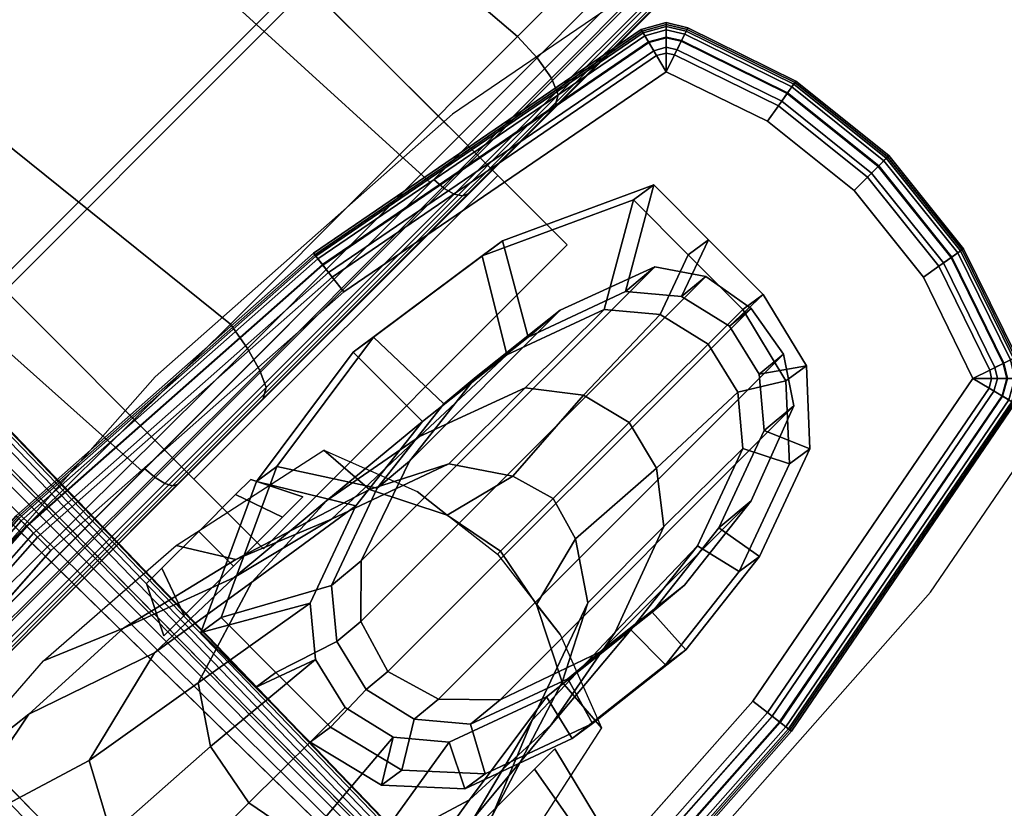
# Model space of a CAD drawing. Units: millimetres. Extents: x 3571 to 8102, y -3620 to 992.
# Drawn here: x 4490 to 4618, y -2845 to -2743 of the extents above; entities that cross this region are included whole.
import ezdxf

# ---------------------------------------------------------------- set-up
doc = ezdxf.new("R2010")
doc.units = ezdxf.units.MM
doc.header["$LTSCALE"] = 200
for name, color, linetype in [('72_HWAP_CG_D2_PARTS', 2, 'Continuous'), ('72_HWAP_CG_D3_A-FURN-3-SAGE-ARM', 7, 'Continuous'), ('72_HWAP_CG_D3_A-FURN-3-SAGE-ARM-PAD', 7, 'Continuous'), ('72_HWAP_CG_D3_A-FURN-3-SAGE-BASE', 7, 'Continuous'), ('72_HWAP_CG_D3_A-FURN-3-SAGE-CUSHION', 7, 'Continuous'), ('72_HWAP_CG_D3_A-FURN-3-SAGE-FRAME-BLACK', 7, 'Continuous'), ('72_HWAP_INSERT', 7, 'Continuous')]:
    doc.layers.add(name, color=color, linetype=linetype)

# ---------------------------------------------------------------- blocks, each defined once
blk = doc.blocks.new('72HWAP_CG_D3_SST-20-7XA41_ARM')
for points, invisible_edges in [([(0.03249, -0.20262, 0.36593), (0.03249, -0.20262, 0.36117), (0.03249, -0.23854, 0.32525), (0.03249, -0.23854, 0.33001)], 4), ([(0.08805, -0.20262, 0.36593), (0.08805, -0.23854, 0.33001), (0.08805, -0.23854, 0.32525), (0.08805, -0.20262, 0.36117)], 2), ([(0.03249, -0.25124, 0.32525), (0.03249, -0.25124, 0.33001), (0.03249, -0.23854, 0.33001), (0.03249, -0.23854, 0.32525)], 4), ([(0.08805, -0.23854, 0.32525), (0.08805, -0.23854, 0.33001), (0.08805, -0.25124, 0.33001), (0.08805, -0.25124, 0.32525)], 1), ([(0.03768, -0.24375, 0.43685), (0.01863, -0.24375, 0.43685), (0.02142, -0.24375, 0.44359), (0.03489, -0.24375, 0.44359)], 5), ([(0.03489, -0.24375, 0.43012), (0.02142, -0.24375, 0.43012), (0.01863, -0.24375, 0.43685), (0.03768, -0.24375, 0.43685)], 5), ([(0.02815, -0.24375, 0.44638), (0.03489, -0.24375, 0.44359), (0.02142, -0.24375, 0.44359)], 2), ([(0.03489, -0.24375, 0.43012), (0.02815, -0.24375, 0.42733), (0.02142, -0.24375, 0.43012)], 8)]:
    blk.add_3dface(points, dxfattribs=dict(invisible_edges=invisible_edges))
for points in [[(0.08805, -0.20262, 0.36593), (0.03249, -0.20262, 0.36593), (0.03249, -0.23854, 0.33001), (0.08805, -0.23854, 0.33001)], [(0.08805, -0.20262, 0.36117), (0.03249, -0.20262, 0.36117), (0.03249, -0.20262, 0.36593), (0.08805, -0.20262, 0.36593)], [(0.03249, -0.23854, 0.32525), (0.03249, -0.20262, 0.36117), (0.08805, -0.20262, 0.36117), (0.08805, -0.23854, 0.32525)], [(0.08805, -0.23854, 0.33001), (0.03249, -0.23854, 0.33001), (0.03249, -0.25124, 0.33001), (0.08805, -0.25124, 0.33001)], [(0.03249, -0.25124, 0.32525), (0.03249, -0.23854, 0.32525), (0.08805, -0.23854, 0.32525), (0.08805, -0.25124, 0.32525)], [(0.02232, -0.26369, 0.32312), (0.01909, -0.2632, 0.33374), (0.01909, -0.25318, 0.33374), (0.02232, -0.25367, 0.32312)], [(0.10145, -0.25367, 0.32312), (0.09822, -0.25318, 0.33374), (0.09822, -0.2632, 0.33374), (0.10145, -0.26369, 0.32312)], [(0.03538, -0.26083, 0.32156), (0.03071, -0.26643, 0.32156), (0.02232, -0.26369, 0.32312), (0.02232, -0.25367, 0.32312)], [(0.10145, -0.26369, 0.32312), (0.09379, -0.26643, 0.32156), (0.08911, -0.26083, 0.32156), (0.10145, -0.25367, 0.32312)], [(0.05384, -0.25659, 0.3033), (0.06765, -0.25498, 0.3033), (0.08145, -0.25659, 0.3033), (0.05384, -0.25659, 0.3033)], [(0.04033, -0.26129, 0.30482), (0.05384, -0.25659, 0.3033), (0.08145, -0.25659, 0.3033), (0.09406, -0.26129, 0.30482)], [(0.03475, -0.26681, 0.30786), (0.04033, -0.26129, 0.30482), (0.09406, -0.26129, 0.30482), (0.09784, -0.26681, 0.30786)], [(0.01909, -0.27322, 0.33374), (0.01909, -0.2632, 0.33374), (0.02232, -0.26369, 0.32312), (0.02232, -0.27371, 0.32312)], [(0.10145, -0.27371, 0.32312), (0.10145, -0.26369, 0.32312), (0.09822, -0.2632, 0.33374), (0.09822, -0.27322, 0.33374)], [(0.03071, -0.26643, 0.32156), (0.02903, -0.27353, 0.32156), (0.02232, -0.27371, 0.32312), (0.02232, -0.26369, 0.32312)], [(0.10145, -0.27371, 0.32312), (0.09546, -0.27353, 0.32156), (0.09379, -0.26643, 0.32156), (0.10145, -0.26369, 0.32312)], [(0.03263, -0.27386, 0.30938), (0.03475, -0.26681, 0.30786), (0.09784, -0.26681, 0.30786), (0.09906, -0.27386, 0.30938)], [(0.03475, -0.28101, 0.30786), (0.03263, -0.27386, 0.30938), (0.09906, -0.27386, 0.30938), (0.09784, -0.28101, 0.30786)], [(0.04033, -0.28669, 0.30482), (0.03475, -0.28101, 0.30786), (0.09784, -0.28101, 0.30786), (0.09406, -0.28669, 0.30482)], [(0.05384, -0.29147, 0.3033), (0.04033, -0.28669, 0.30482), (0.09406, -0.28669, 0.30482), (0.08145, -0.29147, 0.3033)], [(0.06765, -0.29308, 0.3033), (0.05384, -0.29147, 0.3033), (0.08145, -0.29147, 0.3033), (0.06765, -0.29308, 0.3033)]]:
    blk.add_3dface(points)
mesh = blk.add_polymesh((5, 5))
for k, corner in enumerate([(0.04704, -0.24775, 0.54445), (0.04762, -0.25553, 0.49126), (0.05723, -0.26045, 0.4391), (0.07115, -0.26045, 0.38718), (0.08552, -0.26052, 0.33374), (0.02481, -0.24299, 0.54445), (0.02898, -0.24969, 0.49147), (0.04142, -0.25479, 0.4394), (0.05704, -0.25525, 0.38733), (0.07246, -0.25578, 0.33374), (0.00214, -0.2414, 0.54445), (0.01244, -0.2457, 0.49192), (0.02721, -0.2512, 0.44006), (0.0427, -0.25265, 0.38766), (0.05866, -0.25417, 0.33374), (-0.02054, -0.24299, 0.54445), (-0.0041, -0.24491, 0.49238), (0.013, -0.2508, 0.44072), (0.02837, -0.25326, 0.38799), (0.04485, -0.25578, 0.33374), (-0.04277, -0.24775, 0.54445), (-0.02274, -0.24857, 0.49258), (-0.00281, -0.25465, 0.44103), (0.01426, -0.25755, 0.38814), (0.03179, -0.26052, 0.33374)]):
    mesh.set_mesh_vertex(divmod(k, 5), corner)
mesh = blk.add_polymesh((2, 5))
for k, corner in enumerate([(0.09822, -0.25318, 0.33374), (0.07929, -0.24446, 0.33374), (0.05866, -0.24147, 0.33374), (0.03803, -0.24446, 0.33374), (0.01909, -0.25318, 0.33374), (0.08552, -0.26052, 0.33374), (0.07246, -0.25578, 0.33374), (0.05866, -0.25417, 0.33374), (0.04485, -0.25578, 0.33374), (0.03179, -0.26052, 0.33374)]):
    mesh.set_mesh_vertex(divmod(k, 5), corner)
mesh = blk.add_polymesh((2, 5))
for k, corner in enumerate([(0.01909, -0.25318, 0.33374), (0.03803, -0.24446, 0.33374), (0.05866, -0.24147, 0.33374), (0.07929, -0.24446, 0.33374), (0.09822, -0.25318, 0.33374), (0.02232, -0.25367, 0.32312), (0.04125, -0.24495, 0.32312), (0.06189, -0.24196, 0.32312), (0.08252, -0.24495, 0.32312), (0.10145, -0.25367, 0.32312)]):
    mesh.set_mesh_vertex(divmod(k, 5), corner)
mesh = blk.add_polymesh((2, 5))
for k, corner in enumerate([(0.08911, -0.26083, 0.32156), (0.07605, -0.25609, 0.32156), (0.06225, -0.25448, 0.32156), (0.04844, -0.25609, 0.32156), (0.03538, -0.26083, 0.32156), (0.10145, -0.25367, 0.32312), (0.08252, -0.24495, 0.32312), (0.06189, -0.24196, 0.32312), (0.04125, -0.24495, 0.32312), (0.02232, -0.25367, 0.32312)]):
    mesh.set_mesh_vertex(divmod(k, 5), corner)
mesh = blk.add_polymesh((2, 9))
for k, corner in enumerate([(0.02142, -0.24375, 0.44359), (0.01863, -0.24375, 0.43685), (0.02142, -0.24375, 0.43012), (0.02815, -0.24375, 0.42733), (0.03489, -0.24375, 0.43012), (0.03768, -0.24375, 0.43685), (0.03489, -0.24375, 0.44359), (0.02815, -0.24375, 0.44638), (0.02142, -0.24375, 0.44359), (0.01917, -0.2501, 0.44583), (0.01545, -0.2501, 0.43685), (0.01917, -0.2501, 0.42787), (0.02815, -0.2501, 0.42415), (0.03713, -0.2501, 0.42787), (0.04085, -0.2501, 0.43685), (0.03713, -0.2501, 0.44583), (0.02815, -0.2501, 0.44955), (0.01917, -0.2501, 0.44583)]):
    mesh.set_mesh_vertex(divmod(k, 9), corner)
mesh = blk.add_polymesh((5, 5))
for k, corner in enumerate([(0.03179, -0.26052, 0.33374), (0.02712, -0.26612, 0.33374), (0.02544, -0.27322, 0.33374), (0.02712, -0.28032, 0.33374), (0.03179, -0.28592, 0.33374), (0.01426, -0.25755, 0.38814), (0.00957, -0.26448, 0.38814), (0.00791, -0.27315, 0.38814), (0.00957, -0.28181, 0.38814), (0.01426, -0.28875, 0.38814), (-0.00281, -0.25465, 0.44103), (-0.00752, -0.26343, 0.44103), (-0.00916, -0.27315, 0.44103), (-0.00752, -0.28287, 0.44103), (-0.00281, -0.29165, 0.44103), (-0.02274, -0.24857, 0.49258), (-0.02747, -0.26019, 0.49258), (-0.02909, -0.27315, 0.49258), (-0.02747, -0.2861, 0.49258), (-0.02274, -0.29773, 0.49258), (-0.04277, -0.24775, 0.54445), (-0.04751, -0.26006, 0.54445), (-0.04912, -0.27315, 0.54445), (-0.04751, -0.28624, 0.54445), (-0.04277, -0.29855, 0.54445)]):
    mesh.set_mesh_vertex(divmod(k, 5), corner)
mesh = blk.add_polymesh((5, 5))
for k, corner in enumerate([(0.04704, -0.29855, 0.54445), (0.04762, -0.29076, 0.49126), (0.05723, -0.28585, 0.4391), (0.07115, -0.28585, 0.38718), (0.08552, -0.28592, 0.33374), (0.05178, -0.28624, 0.54445), (0.05235, -0.28131, 0.49126), (0.06194, -0.27888, 0.4391), (0.07583, -0.27982, 0.38718), (0.0902, -0.28032, 0.33374), (0.05339, -0.27315, 0.54445), (0.05397, -0.27315, 0.49126), (0.06358, -0.27315, 0.4391), (0.0775, -0.27315, 0.38718), (0.09187, -0.27322, 0.33374), (0.05178, -0.26006, 0.54445), (0.05235, -0.26498, 0.49126), (0.06194, -0.26742, 0.4391), (0.07583, -0.26648, 0.38718), (0.0902, -0.26612, 0.33374), (0.04704, -0.24775, 0.54445), (0.04762, -0.25553, 0.49126), (0.05723, -0.26045, 0.4391), (0.07115, -0.26045, 0.38718), (0.08552, -0.26052, 0.33374)]):
    mesh.set_mesh_vertex(divmod(k, 5), corner)
mesh = blk.add_polymesh((2, 3))
for k, corner in enumerate([(0.01909, -0.25318, 0.33374), (0.01909, -0.2632, 0.33374), (0.01909, -0.27322, 0.33374), (0.03179, -0.26052, 0.33374), (0.02712, -0.26612, 0.33374), (0.02544, -0.27322, 0.33374)]):
    mesh.set_mesh_vertex(divmod(k, 3), corner)
mesh = blk.add_polymesh((2, 3))
for k, corner in enumerate([(0.09822, -0.27322, 0.33374), (0.09822, -0.2632, 0.33374), (0.09822, -0.25318, 0.33374), (0.09187, -0.27322, 0.33374), (0.0902, -0.26612, 0.33374), (0.08552, -0.26052, 0.33374)]):
    mesh.set_mesh_vertex(divmod(k, 3), corner)
mesh = blk.add_polymesh((2, 5))
for k, corner in enumerate([(0.09406, -0.26129, 0.30482), (0.08145, -0.25659, 0.3033), (0.06765, -0.25498, 0.3033), (0.05384, -0.25659, 0.3033), (0.04033, -0.26129, 0.30482), (0.08911, -0.26083, 0.32156), (0.07605, -0.25609, 0.32156), (0.06225, -0.25448, 0.32156), (0.04844, -0.25609, 0.32156), (0.03538, -0.26083, 0.32156)]):
    mesh.set_mesh_vertex(divmod(k, 5), corner)
mesh = blk.add_polymesh((2, 5))
for k, corner in enumerate([(0.04033, -0.26129, 0.30482), (0.03475, -0.26681, 0.30786), (0.03263, -0.27386, 0.30938), (0.03475, -0.28101, 0.30786), (0.04033, -0.28669, 0.30482), (0.03538, -0.26083, 0.32156), (0.03071, -0.26643, 0.32156), (0.02903, -0.27353, 0.32156), (0.03071, -0.28063, 0.32156), (0.03538, -0.28623, 0.32156)]):
    mesh.set_mesh_vertex(divmod(k, 5), corner)
mesh = blk.add_polymesh((2, 5))
for k, corner in enumerate([(0.09406, -0.28669, 0.30482), (0.09784, -0.28101, 0.30786), (0.09906, -0.27386, 0.30938), (0.09784, -0.26681, 0.30786), (0.09406, -0.26129, 0.30482), (0.08911, -0.28623, 0.32156), (0.09379, -0.28063, 0.32156), (0.09546, -0.27353, 0.32156), (0.09379, -0.26643, 0.32156), (0.08911, -0.26083, 0.32156)]):
    mesh.set_mesh_vertex(divmod(k, 5), corner)
mesh = blk.add_polymesh((2, 3))
for k, corner in enumerate([(0.01909, -0.27322, 0.33374), (0.02167, -0.28367, 0.33374), (0.02895, -0.2916, 0.33374), (0.02544, -0.27322, 0.33374), (0.02712, -0.28032, 0.33374), (0.03179, -0.28592, 0.33374)]):
    mesh.set_mesh_vertex(divmod(k, 3), corner)
mesh = blk.add_polymesh((2, 3))
for k, corner in enumerate([(0.02232, -0.27371, 0.32312), (0.02492, -0.28415, 0.32312), (0.03218, -0.29209, 0.32312), (0.01909, -0.27322, 0.33374), (0.02167, -0.28367, 0.33374), (0.02895, -0.2916, 0.33374)]):
    mesh.set_mesh_vertex(divmod(k, 3), corner)
mesh = blk.add_polymesh((2, 3))
for k, corner in enumerate([(0.02903, -0.27353, 0.32156), (0.03071, -0.28063, 0.32156), (0.03538, -0.28623, 0.32156), (0.02232, -0.27371, 0.32312), (0.02492, -0.28415, 0.32312), (0.03218, -0.29209, 0.32312)]):
    mesh.set_mesh_vertex(divmod(k, 3), corner)
mesh = blk.add_polymesh((2, 3))
for k, corner in enumerate([(0.08837, -0.2916, 0.33374), (0.09562, -0.28366, 0.33374), (0.09822, -0.27322, 0.33374), (0.08552, -0.28592, 0.33374), (0.0902, -0.28032, 0.33374), (0.09187, -0.27322, 0.33374)]):
    mesh.set_mesh_vertex(divmod(k, 3), corner)
mesh = blk.add_polymesh((2, 3))
for k, corner in enumerate([(0.0916, -0.29209, 0.32312), (0.09888, -0.28416, 0.32312), (0.10145, -0.27371, 0.32312), (0.08837, -0.2916, 0.33374), (0.09562, -0.28366, 0.33374), (0.09822, -0.27322, 0.33374)]):
    mesh.set_mesh_vertex(divmod(k, 3), corner)
mesh = blk.add_polymesh((2, 3))
for k, corner in enumerate([(0.08911, -0.28623, 0.32156), (0.09379, -0.28063, 0.32156), (0.09546, -0.27353, 0.32156), (0.0916, -0.29209, 0.32312), (0.09888, -0.28416, 0.32312), (0.10145, -0.27371, 0.32312)]):
    mesh.set_mesh_vertex(divmod(k, 3), corner)
mesh = blk.add_polymesh((5, 5))
for k, corner in enumerate([(-0.04277, -0.29855, 0.54445), (-0.02274, -0.29773, 0.49258), (-0.00281, -0.29165, 0.44103), (0.01426, -0.28875, 0.38814), (0.03179, -0.28592, 0.33374), (-0.02054, -0.3033, 0.54445), (-0.0041, -0.30139, 0.49238), (0.013, -0.29549, 0.44072), (0.02837, -0.29304, 0.38799), (0.04485, -0.29066, 0.33374), (0.00214, -0.3049, 0.54445), (0.01244, -0.30059, 0.49192), (0.02721, -0.2951, 0.44006), (0.0427, -0.29365, 0.38766), (0.05866, -0.29227, 0.33374), (0.02481, -0.3033, 0.54445), (0.02898, -0.2966, 0.49147), (0.04142, -0.2915, 0.4394), (0.05704, -0.29104, 0.38733), (0.07246, -0.29066, 0.33374), (0.04704, -0.29855, 0.54445), (0.04762, -0.29076, 0.49126), (0.05723, -0.28585, 0.4391), (0.07115, -0.28585, 0.38718), (0.08552, -0.28592, 0.33374)]):
    mesh.set_mesh_vertex(divmod(k, 5), corner)
mesh = blk.add_polymesh((2, 5))
for k, corner in enumerate([(0.02895, -0.2916, 0.33374), (0.04339, -0.29684, 0.33374), (0.05866, -0.29862, 0.33374), (0.07392, -0.29684, 0.33374), (0.08837, -0.2916, 0.33374), (0.03179, -0.28592, 0.33374), (0.04485, -0.29066, 0.33374), (0.05866, -0.29227, 0.33374), (0.07246, -0.29066, 0.33374), (0.08552, -0.28592, 0.33374)]):
    mesh.set_mesh_vertex(divmod(k, 5), corner)
mesh = blk.add_polymesh((2, 5))
for k, corner in enumerate([(0.03538, -0.28623, 0.32156), (0.04844, -0.29097, 0.32156), (0.06225, -0.29258, 0.32156), (0.07605, -0.29097, 0.32156), (0.08911, -0.28623, 0.32156), (0.03218, -0.29209, 0.32312), (0.04662, -0.29733, 0.32312), (0.06189, -0.29911, 0.32312), (0.07715, -0.29733, 0.32312), (0.0916, -0.29209, 0.32312)]):
    mesh.set_mesh_vertex(divmod(k, 5), corner)
mesh = blk.add_polymesh((2, 5))
for k, corner in enumerate([(0.04033, -0.28669, 0.30482), (0.05384, -0.29147, 0.3033), (0.06765, -0.29308, 0.3033), (0.08145, -0.29147, 0.3033), (0.09406, -0.28669, 0.30482), (0.03538, -0.28623, 0.32156), (0.04844, -0.29097, 0.32156), (0.06225, -0.29258, 0.32156), (0.07605, -0.29097, 0.32156), (0.08911, -0.28623, 0.32156)]):
    mesh.set_mesh_vertex(divmod(k, 5), corner)
mesh = blk.add_polymesh((2, 5))
for k, corner in enumerate([(0.03218, -0.29209, 0.32312), (0.04662, -0.29733, 0.32312), (0.06189, -0.29911, 0.32312), (0.07715, -0.29733, 0.32312), (0.0916, -0.29209, 0.32312), (0.02895, -0.2916, 0.33374), (0.04339, -0.29684, 0.33374), (0.05866, -0.29862, 0.33374), (0.07392, -0.29684, 0.33374), (0.08837, -0.2916, 0.33374)]):
    mesh.set_mesh_vertex(divmod(k, 5), corner)
mesh = blk.add_polymesh((2, 9))
for k, corner in enumerate([(0.01917, -0.2962, 0.44583), (0.01545, -0.2962, 0.43685), (0.01917, -0.2962, 0.42787), (0.02815, -0.2962, 0.42415), (0.03713, -0.2962, 0.42787), (0.04085, -0.2962, 0.43685), (0.03713, -0.2962, 0.44583), (0.02815, -0.2962, 0.44955), (0.01917, -0.2962, 0.44583), (0.02142, -0.3089, 0.44359), (0.01863, -0.3089, 0.43685), (0.02142, -0.3089, 0.43012), (0.02815, -0.3089, 0.42733), (0.03489, -0.3089, 0.43012), (0.03768, -0.3089, 0.43685), (0.03489, -0.3089, 0.44359), (0.02815, -0.3089, 0.44638), (0.02142, -0.3089, 0.44359)]):
    mesh.set_mesh_vertex(divmod(k, 9), corner)
blk = doc.blocks.new('72HWAP_CG_D3_SST-20-7XA41_ARM_PAD')
for points, invisible_edges in [([(-0.0379, -0.23196, 0.54445), (0.0129, -0.2288, 0.54445), (0.0129, -0.31623, 0.54445), (-0.0379, -0.31307, 0.54445)], 10), ([(0.0637, -0.31307, 0.54445), (0.0129, -0.31623, 0.54445), (0.0129, -0.2288, 0.54445), (0.0637, -0.23196, 0.54445)], 10), ([(0.0129, -0.23197, 0.56985), (-0.03751, -0.23511, 0.56985), (-0.03751, -0.30992, 0.56985), (0.0129, -0.31305, 0.56985)], 10), ([(0.0129, -0.31305, 0.56985), (0.06331, -0.30992, 0.56985), (0.06331, -0.23511, 0.56985), (0.0129, -0.23197, 0.56985)], 10), ([(0.11372, -0.30363, 0.54445), (0.0637, -0.31307, 0.54445), (0.0637, -0.23196, 0.54445), (0.11372, -0.2414, 0.54445)], 10), ([(0.11294, -0.30055, 0.56985), (0.11294, -0.24447, 0.56985), (0.06331, -0.23511, 0.56985), (0.06331, -0.30992, 0.56985)], 5), ([(0.11372, -0.2414, 0.54445), (0.11518, -0.24223, 0.54445), (0.11518, -0.3028, 0.54445), (0.11372, -0.30363, 0.54445)], 10), ([(0.11594, -0.30158, 0.54445), (0.11518, -0.3028, 0.54445), (0.11518, -0.24223, 0.54445), (0.11594, -0.24345, 0.54445)], 10), ([(0.11294, -0.30055, 0.56985), (0.11769, -0.28679, 0.56985), (0.11769, -0.25823, 0.56985), (0.11294, -0.24447, 0.56985)], 10), ([(0.12082, -0.28731, 0.54445), (0.11594, -0.30158, 0.54445), (0.11594, -0.24345, 0.54445), (0.12082, -0.25771, 0.54445)], 10), ([(0.11929, -0.27251, 0.56985), (0.11769, -0.25823, 0.56985), (0.11769, -0.28679, 0.56985), (0.11929, -0.27251, 0.56985)], 2), ([(0.12246, -0.27251, 0.54445), (0.12082, -0.28731, 0.54445), (0.12082, -0.25771, 0.54445), (0.12246, -0.27251, 0.54445)], 2)]:
    blk.add_3dface(points, dxfattribs=dict(invisible_edges=invisible_edges))
mesh = blk.add_polymesh((5, 10))
for k, corner in enumerate([(-0.08792, -0.2414, 0.54445), (-0.08822, -0.24022, 0.54469), (-0.08847, -0.23922, 0.54538), (-0.08864, -0.23855, 0.54641), (-0.0887, -0.23832, 0.54762), (-0.0887, -0.23832, 0.5635), (-0.08858, -0.23879, 0.56593), (-0.08824, -0.24012, 0.56799), (-0.08773, -0.24212, 0.56936), (-0.08714, -0.24447, 0.56985), (-0.0379, -0.23196, 0.54445), (-0.03805, -0.23075, 0.54469), (-0.03818, -0.22973, 0.54538), (-0.03826, -0.22905, 0.54641), (-0.03829, -0.22881, 0.54762), (-0.03829, -0.22881, 0.5635), (-0.03823, -0.22929, 0.56593), (-0.03806, -0.23065, 0.56799), (-0.03781, -0.2327, 0.56936), (-0.03751, -0.23511, 0.56985), (0.0129, -0.2288, 0.54445), (0.0129, -0.22758, 0.54469), (0.0129, -0.22655, 0.54538), (0.0129, -0.22586, 0.54641), (0.0129, -0.22562, 0.54762), (0.0129, -0.22562, 0.5635), (0.0129, -0.2261, 0.56593), (0.0129, -0.22748, 0.56799), (0.0129, -0.22954, 0.56936), (0.0129, -0.23197, 0.56985), (0.0637, -0.23196, 0.54445), (0.06385, -0.23075, 0.54469), (0.06398, -0.22973, 0.54538), (0.06407, -0.22905, 0.54641), (0.0641, -0.22881, 0.54762), (0.0641, -0.22881, 0.5635), (0.06404, -0.22929, 0.56593), (0.06387, -0.23065, 0.56799), (0.06361, -0.2327, 0.56936), (0.06331, -0.23511, 0.56985), (0.11372, -0.2414, 0.54445), (0.11402, -0.24022, 0.54469), (0.11427, -0.23922, 0.54538), (0.11444, -0.23855, 0.54641), (0.1145, -0.23832, 0.54762), (0.1145, -0.23832, 0.5635), (0.11438, -0.23879, 0.56593), (0.11404, -0.24012, 0.56799), (0.11354, -0.24212, 0.56936), (0.11294, -0.24447, 0.56985)]):
    mesh.set_mesh_vertex(divmod(k, 10), corner)
mesh = blk.add_polymesh((5, 10))
for k, corner in enumerate([(0.11294, -0.24447, 0.56985), (0.11524, -0.24369, 0.56936), (0.11719, -0.24302, 0.56799), (0.11849, -0.24258, 0.56593), (0.11895, -0.24242, 0.5635), (0.11895, -0.24242, 0.54762), (0.11872, -0.2425, 0.54641), (0.11807, -0.24272, 0.54538), (0.11709, -0.24305, 0.54469), (0.11594, -0.24345, 0.54445), (0.11294, -0.24447, 0.56985), (0.11524, -0.24369, 0.56936), (0.11719, -0.24302, 0.56799), (0.11849, -0.24258, 0.56593), (0.11895, -0.24242, 0.5635), (0.11895, -0.24242, 0.54762), (0.11872, -0.2425, 0.54641), (0.11807, -0.24272, 0.54538), (0.11709, -0.24305, 0.54469), (0.11594, -0.24345, 0.54445), (0.11294, -0.24447, 0.56985), (0.11466, -0.24276, 0.56936), (0.11611, -0.2413, 0.56799), (0.11709, -0.24033, 0.56593), (0.11743, -0.23998, 0.5635), (0.11743, -0.23998, 0.54762), (0.11726, -0.24016, 0.54641), (0.11677, -0.24064, 0.54538), (0.11604, -0.24137, 0.54469), (0.11518, -0.24223, 0.54445), (0.11294, -0.24447, 0.56985), (0.11354, -0.24212, 0.56936), (0.11404, -0.24012, 0.56799), (0.11438, -0.23879, 0.56593), (0.1145, -0.23832, 0.5635), (0.1145, -0.23832, 0.54762), (0.11444, -0.23855, 0.54641), (0.11427, -0.23922, 0.54538), (0.11402, -0.24022, 0.54469), (0.11372, -0.2414, 0.54445), (0.11294, -0.24447, 0.56985), (0.11354, -0.24212, 0.56936), (0.11404, -0.24012, 0.56799), (0.11438, -0.23879, 0.56593), (0.1145, -0.23832, 0.5635), (0.1145, -0.23832, 0.54762), (0.11444, -0.23855, 0.54641), (0.11427, -0.23922, 0.54538), (0.11402, -0.24022, 0.54469), (0.11372, -0.2414, 0.54445)]):
    mesh.set_mesh_vertex(divmod(k, 10), corner)
mesh = blk.add_polymesh((5, 10))
for k, corner in enumerate([(0.11594, -0.24345, 0.54445), (0.11709, -0.24305, 0.54469), (0.11807, -0.24272, 0.54538), (0.11872, -0.2425, 0.54641), (0.11895, -0.24242, 0.54762), (0.11895, -0.24242, 0.5635), (0.11849, -0.24258, 0.56593), (0.11719, -0.24302, 0.56799), (0.11524, -0.24369, 0.56936), (0.11294, -0.24447, 0.56985), (0.12082, -0.25771, 0.54445), (0.12202, -0.25751, 0.54469), (0.12304, -0.25734, 0.54538), (0.12371, -0.25723, 0.54641), (0.12395, -0.25719, 0.54762), (0.12395, -0.25719, 0.5635), (0.12348, -0.25727, 0.56593), (0.12212, -0.2575, 0.56799), (0.12009, -0.25783, 0.56936), (0.11769, -0.25823, 0.56985), (0.12246, -0.27251, 0.54445), (0.12368, -0.27251, 0.54469), (0.12471, -0.27251, 0.54538), (0.1254, -0.27251, 0.54641), (0.12564, -0.27251, 0.54762), (0.12564, -0.27251, 0.5635), (0.12515, -0.27251, 0.56593), (0.12378, -0.27251, 0.56799), (0.12172, -0.27251, 0.56936), (0.11929, -0.27251, 0.56985), (0.12082, -0.28731, 0.54445), (0.12202, -0.28751, 0.54469), (0.12304, -0.28768, 0.54538), (0.12371, -0.2878, 0.54641), (0.12395, -0.28783, 0.54762), (0.12395, -0.28783, 0.5635), (0.12348, -0.28776, 0.56593), (0.12212, -0.28753, 0.56799), (0.12009, -0.28719, 0.56936), (0.11769, -0.28679, 0.56985), (0.11594, -0.30158, 0.54445), (0.11709, -0.30197, 0.54469), (0.11807, -0.3023, 0.54538), (0.11872, -0.30253, 0.54641), (0.11895, -0.3026, 0.54762), (0.11895, -0.3026, 0.5635), (0.11849, -0.30245, 0.56593), (0.11719, -0.302, 0.56799), (0.11524, -0.30134, 0.56936), (0.11294, -0.30055, 0.56985)]):
    mesh.set_mesh_vertex(divmod(k, 10), corner)
mesh = blk.add_polymesh((5, 10))
for k, corner in enumerate([(0.11372, -0.30363, 0.54445), (0.11402, -0.30481, 0.54469), (0.11427, -0.3058, 0.54538), (0.11444, -0.30647, 0.54641), (0.1145, -0.3067, 0.54762), (0.1145, -0.3067, 0.5635), (0.11438, -0.30624, 0.56593), (0.11404, -0.3049, 0.56799), (0.11354, -0.30291, 0.56936), (0.11294, -0.30055, 0.56985), (0.0637, -0.31307, 0.54445), (0.06385, -0.31427, 0.54469), (0.06398, -0.31529, 0.54538), (0.06407, -0.31598, 0.54641), (0.0641, -0.31622, 0.54762), (0.0641, -0.31622, 0.5635), (0.06404, -0.31574, 0.56593), (0.06387, -0.31437, 0.56799), (0.06361, -0.31233, 0.56936), (0.06331, -0.30992, 0.56985), (0.0129, -0.31623, 0.54445), (0.0129, -0.31745, 0.54469), (0.0129, -0.31848, 0.54538), (0.0129, -0.31916, 0.54641), (0.0129, -0.3194, 0.54762), (0.0129, -0.3194, 0.5635), (0.0129, -0.31892, 0.56593), (0.0129, -0.31755, 0.56799), (0.0129, -0.31549, 0.56936), (0.0129, -0.31305, 0.56985), (-0.0379, -0.31307, 0.54445), (-0.03805, -0.31427, 0.54469), (-0.03818, -0.31529, 0.54538), (-0.03826, -0.31598, 0.54641), (-0.03829, -0.31622, 0.54762), (-0.03829, -0.31622, 0.5635), (-0.03823, -0.31574, 0.56593), (-0.03806, -0.31437, 0.56799), (-0.03781, -0.31233, 0.56936), (-0.03751, -0.30992, 0.56985), (-0.08792, -0.30363, 0.54445), (-0.08822, -0.30481, 0.54469), (-0.08847, -0.3058, 0.54538), (-0.08864, -0.30647, 0.54641), (-0.0887, -0.3067, 0.54762), (-0.0887, -0.3067, 0.5635), (-0.08858, -0.30624, 0.56593), (-0.08824, -0.3049, 0.56799), (-0.08773, -0.30291, 0.56936), (-0.08714, -0.30055, 0.56985)]):
    mesh.set_mesh_vertex(divmod(k, 10), corner)
mesh = blk.add_polymesh((5, 10))
for k, corner in enumerate([(0.11294, -0.30055, 0.56985), (0.11354, -0.30291, 0.56936), (0.11404, -0.3049, 0.56799), (0.11438, -0.30624, 0.56593), (0.1145, -0.3067, 0.5635), (0.1145, -0.3067, 0.54762), (0.11444, -0.30647, 0.54641), (0.11427, -0.3058, 0.54538), (0.11402, -0.30481, 0.54469), (0.11372, -0.30363, 0.54445), (0.11294, -0.30055, 0.56985), (0.11354, -0.30291, 0.56936), (0.11404, -0.3049, 0.56799), (0.11438, -0.30624, 0.56593), (0.1145, -0.3067, 0.5635), (0.1145, -0.3067, 0.54762), (0.11444, -0.30647, 0.54641), (0.11427, -0.3058, 0.54538), (0.11402, -0.30481, 0.54469), (0.11372, -0.30363, 0.54445), (0.11294, -0.30055, 0.56985), (0.11466, -0.30227, 0.56936), (0.11611, -0.30373, 0.56799), (0.11709, -0.3047, 0.56593), (0.11743, -0.30504, 0.5635), (0.11743, -0.30504, 0.54762), (0.11726, -0.30487, 0.54641), (0.11677, -0.30438, 0.54538), (0.11604, -0.30365, 0.54469), (0.11518, -0.3028, 0.54445), (0.11294, -0.30055, 0.56985), (0.11524, -0.30134, 0.56936), (0.11719, -0.302, 0.56799), (0.11849, -0.30245, 0.56593), (0.11895, -0.3026, 0.5635), (0.11895, -0.3026, 0.54762), (0.11872, -0.30253, 0.54641), (0.11807, -0.3023, 0.54538), (0.11709, -0.30197, 0.54469), (0.11594, -0.30158, 0.54445), (0.11294, -0.30055, 0.56985), (0.11524, -0.30134, 0.56936), (0.11719, -0.302, 0.56799), (0.11849, -0.30245, 0.56593), (0.11895, -0.3026, 0.5635), (0.11895, -0.3026, 0.54762), (0.11872, -0.30253, 0.54641), (0.11807, -0.3023, 0.54538), (0.11709, -0.30197, 0.54469), (0.11594, -0.30158, 0.54445)]):
    mesh.set_mesh_vertex(divmod(k, 10), corner)
blk = doc.blocks.new('72HWAP_CG_D3_SST-20-7XA41_BASE')
for points, invisible_edges in [([(-0.01861, -0.31759, 0.07386), (-0.01649, -0.32876, 0.09287), (-0.01846, -0.02545, 0.15955), (-0.02349, -0.06878, 0.10864)], 5), ([(0.01801, -0.02545, 0.15955), (0.01603, -0.32876, 0.09287), (0.01816, -0.31759, 0.07386), (0.02304, -0.06878, 0.10864)], 10), ([(0.00943, -0.02974, 0.16948), (-0.00989, -0.02974, 0.16948), (-0.0135, -0.32938, 0.0955), (0.01304, -0.32938, 0.0955)], 4)]:
    blk.add_3dface(points, dxfattribs=dict(invisible_edges=invisible_edges))
mesh = blk.add_polymesh((2, 5))
for k, corner in enumerate([(-0.00989, -0.02974, 0.16948), (-0.01238, -0.02799, 0.16899), (-0.01572, -0.02591, 0.1671), (-0.01791, -0.02487, 0.16429), (-0.01846, -0.02545, 0.15955), (-0.0135, -0.32938, 0.0955), (-0.01458, -0.32934, 0.09531), (-0.01552, -0.32921, 0.09474), (-0.01618, -0.32901, 0.09389), (-0.01649, -0.32876, 0.09286)]):
    mesh.set_mesh_vertex(divmod(k, 5), corner)
mesh = blk.add_polymesh((2, 5))
for k, corner in enumerate([(0.01801, -0.02545, 0.15955), (0.01746, -0.02487, 0.16429), (0.01526, -0.02591, 0.1671), (0.01192, -0.02799, 0.16899), (0.00943, -0.02974, 0.16948), (0.01603, -0.32876, 0.09287), (0.01573, -0.32901, 0.09389), (0.01506, -0.32921, 0.09474), (0.01412, -0.32934, 0.09531), (0.01304, -0.32938, 0.0955)]):
    mesh.set_mesh_vertex(divmod(k, 5), corner)
mesh = blk.add_polymesh((2, 5))
for k, corner in enumerate([(-0.02349, -0.06878, 0.10864), (-0.02343, -0.06867, 0.10787), (-0.02307, -0.06857, 0.10718), (-0.02248, -0.06848, 0.10668), (-0.02174, -0.06844, 0.10645), (-0.01861, -0.31759, 0.07386), (-0.01855, -0.31748, 0.07309), (-0.01819, -0.31738, 0.07241), (-0.0176, -0.3173, 0.07191), (-0.01686, -0.31725, 0.07167)]):
    mesh.set_mesh_vertex(divmod(k, 5), corner)
mesh = blk.add_polymesh((2, 5))
for k, corner in enumerate([(0.01816, -0.31759, 0.07386), (0.01809, -0.31748, 0.07309), (0.01774, -0.31738, 0.07241), (0.01714, -0.3173, 0.07191), (0.0164, -0.31725, 0.07167), (0.02304, -0.06878, 0.10864), (0.02297, -0.06867, 0.10787), (0.02262, -0.06857, 0.10718), (0.02202, -0.06848, 0.10668), (0.02128, -0.06844, 0.10645)]):
    mesh.set_mesh_vertex(divmod(k, 5), corner)
blk = doc.blocks.new('72HWAP_CG_D3_SST-20-7XA41_CUSION')
blk.add_polyline3d([(0.28817, -0.23258, 0.35901), (0.2402, -0.23307, 0.37854), (0.18725, -0.23307, 0.3789), (0.13445, -0.23307, 0.37477), (0.08183, -0.23307, 0.36866), (0.02895, -0.23307, 0.36579), (-0.02401, -0.23307, 0.36675), (-0.07676, -0.23307, 0.37151), (-0.12915, -0.23308, 0.37934)])
at = {"invisible_edges": 5}
for points in [[(-0.0073, -0.2375, 0.4086), (-0.02271, -0.2375, 0.37163), (0.03051, -0.2375, 0.37071), (0.04621, -0.2375, 0.40898)], [(0.04621, -0.2375, 0.40898), (0.03051, -0.2375, 0.37071), (0.08366, -0.2375, 0.37366), (0.09954, -0.2375, 0.41341)], [(0.09954, -0.2375, 0.41341), (0.08366, -0.2375, 0.37366), (0.13654, -0.2375, 0.37983), (0.15272, -0.2375, 0.41948)]]:
    blk.add_3dface(points, dxfattribs=at)
mesh = blk.add_polymesh((9, 9))
for k, corner in enumerate([(-0.10764, 0.22582, 0.42852), (-0.11666, 0.17004, 0.42056), (-0.12315, 0.11376, 0.41368), (-0.12705, 0.05702, 0.40905), (-0.12835, 0, 0.40742), (-0.12705, -0.05702, 0.40905), (-0.12314, -0.11376, 0.41368), (-0.11666, -0.17004, 0.42056), (-0.10764, -0.22582, 0.42852), (-0.05534, 0.22676, 0.42169), (-0.06397, 0.17086, 0.41408), (-0.07018, 0.11436, 0.40749), (-0.07391, 0.05733, 0.40306), (-0.07516, 0, 0.4015), (-0.07391, -0.05733, 0.40306), (-0.07018, -0.11436, 0.40749), (-0.06398, -0.17086, 0.41408), (-0.05534, -0.22676, 0.42169), (-0.0027, 0.2274, 0.41847), (-0.01031, 0.17133, 0.41176), (-0.01577, 0.11466, 0.40595), (-0.01906, 0.05748, 0.40204), (-0.02016, 0, 0.40067), (-0.01906, -0.05748, 0.40204), (-0.01577, -0.11466, 0.40595), (-0.01031, -0.17133, 0.41176), (-0.0027, -0.2274, 0.41847), (0.05004, 0.2277, 0.41917), (0.04389, 0.17145, 0.41372), (0.03946, 0.11468, 0.40901), (0.0368, 0.05747, 0.40584), (0.03591, 0, 0.40473), (0.0368, -0.05747, 0.40584), (0.03947, -0.11468, 0.40901), (0.04388, -0.17145, 0.41372), (0.05004, -0.2277, 0.41917), (0.10258, 0.22765, 0.42385), (0.09809, 0.17124, 0.41986), (0.09486, 0.11444, 0.41641), (0.09292, 0.05731, 0.41409), (0.09227, 0, 0.41327), (0.09292, -0.05731, 0.41409), (0.09486, -0.11444, 0.41641), (0.09809, -0.17124, 0.41986), (0.10258, -0.22765, 0.42385), (0.15501, 0.2275, 0.42971), (0.15218, 0.17092, 0.42718), (0.15015, 0.11412, 0.42499), (0.14892, 0.05712, 0.42351), (0.14852, 0, 0.423), (0.14893, -0.05712, 0.42351), (0.15015, -0.11412, 0.42499), (0.15217, -0.17092, 0.42718), (0.15501, -0.2275, 0.42971), (0.2077, 0.2275, 0.43208), (0.20632, 0.17077, 0.43082), (0.20533, 0.11393, 0.42973), (0.20474, 0.05699, 0.42899), (0.20454, 0, 0.42874), (0.20474, -0.05699, 0.42899), (0.20533, -0.11393, 0.42973), (0.20632, -0.17077, 0.43082), (0.2077, -0.2275, 0.43208), (0.26025, 0.2275, 0.42883), (0.2599, 0.17067, 0.42846), (0.25965, 0.1138, 0.42815), (0.2595, 0.05691, 0.42794), (0.25945, 0, 0.42786), (0.2595, -0.05691, 0.42794), (0.25965, -0.1138, 0.42815), (0.2599, -0.17067, 0.42846), (0.26025, -0.2275, 0.42883), (0.3089, 0.2275, 0.40917), (0.30893, 0.17063, 0.40915), (0.30897, 0.11375, 0.40912), (0.30899, 0.05688, 0.40911), (0.30899, 0, 0.40911), (0.30899, -0.05688, 0.40911), (0.30897, -0.11375, 0.40912), (0.30893, -0.17063, 0.40915), (0.3089, -0.2275, 0.40917)]):
    mesh.set_mesh_vertex(divmod(k, 9), corner)
mesh = blk.add_polymesh((7, 3))
for k, corner in enumerate([(0.23822, -0.17486, 0.37587), (0.2387, -0.20396, 0.37721), (0.23918, -0.23307, 0.37855), (0.18478, -0.17488, 0.37598), (0.18557, -0.20398, 0.37741), (0.18636, -0.23307, 0.37883), (0.13153, -0.17492, 0.37142), (0.13262, -0.20399, 0.37305), (0.13371, -0.23307, 0.37468), (0.07849, -0.17496, 0.36485), (0.07987, -0.20401, 0.36674), (0.08124, -0.23307, 0.36862), (0.02516, -0.175, 0.36145), (0.02683, -0.20403, 0.36362), (0.0285, -0.23307, 0.3658), (-0.02829, -0.17503, 0.36193), (-0.0263, -0.20405, 0.36435), (-0.02431, -0.23307, 0.36678), (-0.08155, -0.17505, 0.36634), (-0.07923, -0.20406, 0.36894), (-0.07691, -0.23307, 0.37153)]):
    mesh.set_mesh_vertex(divmod(k, 3), corner)
mesh = blk.add_polymesh((9, 5))
for k, corner in enumerate([(-0.10764, -0.22582, 0.42852), (-0.10941, -0.22996, 0.42861), (-0.11116, -0.23375, 0.42696), (-0.11258, -0.23649, 0.42371), (-0.11372, -0.2375, 0.41946), (-0.05534, -0.22676, 0.42169), (-0.0569, -0.23074, 0.42166), (-0.05838, -0.23421, 0.41986), (-0.0596, -0.23663, 0.41648), (-0.0607, -0.2375, 0.41221), (-0.0027, -0.2274, 0.41847), (-0.00388, -0.23125, 0.41823), (-0.00507, -0.23451, 0.41626), (-0.00616, -0.23672, 0.41282), (-0.0073, -0.2375, 0.4086), (0.05004, -0.2277, 0.41917), (0.04933, -0.23147, 0.41865), (0.04846, -0.23462, 0.41654), (0.04747, -0.23675, 0.4131), (0.04621, -0.2375, 0.40898), (0.10258, -0.22765, 0.42385), (0.10241, -0.23138, 0.42304), (0.10187, -0.23455, 0.4208), (0.10095, -0.23672, 0.41739), (0.09954, -0.2375, 0.41341), (0.15501, -0.2275, 0.42971), (0.15536, -0.23121, 0.42869), (0.15515, -0.23443, 0.42647), (0.15428, -0.23668, 0.42325), (0.15272, -0.2375, 0.41948), (0.2077, -0.2275, 0.43208), (0.20853, -0.23117, 0.43087), (0.20863, -0.23439, 0.4287), (0.20785, -0.23666, 0.42565), (0.20617, -0.2375, 0.42207), (0.26025, -0.2275, 0.42883), (0.26145, -0.23115, 0.42745), (0.26185, -0.23436, 0.42524), (0.26121, -0.23665, 0.42224), (0.25948, -0.2375, 0.41877), (0.3089, -0.2275, 0.40917), (0.31014, -0.23114, 0.40755), (0.31042, -0.23435, 0.40492), (0.3096, -0.23665, 0.40156), (0.30775, -0.2375, 0.39794)]):
    mesh.set_mesh_vertex(divmod(k, 5), corner)
mesh = blk.add_polymesh((9, 5))
for k, corner in enumerate([(-0.12838, -0.2375, 0.38425), (-0.12865, -0.23717, 0.38249), (-0.12889, -0.23623, 0.38096), (-0.12906, -0.23481, 0.37987), (-0.12915, -0.23308, 0.37934), (-0.07573, -0.2375, 0.37638), (-0.07606, -0.23717, 0.37463), (-0.07639, -0.23623, 0.37311), (-0.07664, -0.2348, 0.37202), (-0.07676, -0.23307, 0.37151), (-0.02271, -0.2375, 0.37163), (-0.02315, -0.23718, 0.36989), (-0.02357, -0.23624, 0.36837), (-0.02387, -0.23481, 0.36726), (-0.02401, -0.23307, 0.36675), (0.03051, -0.2375, 0.37071), (0.02994, -0.23718, 0.36899), (0.02944, -0.23625, 0.36743), (0.02909, -0.23483, 0.3663), (0.02895, -0.23307, 0.36579), (0.08366, -0.2375, 0.37366), (0.08295, -0.23719, 0.37195), (0.08237, -0.23627, 0.37035), (0.08198, -0.23484, 0.36917), (0.08183, -0.23307, 0.36866), (0.13654, -0.2375, 0.37983), (0.13569, -0.23719, 0.37813), (0.13502, -0.23628, 0.3765), (0.1346, -0.23486, 0.37528), (0.13445, -0.23307, 0.37477), (0.18961, -0.2375, 0.38387), (0.18863, -0.2372, 0.3822), (0.18788, -0.2363, 0.38059), (0.18741, -0.23487, 0.37939), (0.18725, -0.23307, 0.3789), (0.24282, -0.2375, 0.38324), (0.24174, -0.2372, 0.38163), (0.2409, -0.2363, 0.3801), (0.24038, -0.23488, 0.37898), (0.2402, -0.23307, 0.37854), (0.2913, -0.2375, 0.36291), (0.29012, -0.23713, 0.36144), (0.28911, -0.23607, 0.36018), (0.28843, -0.23447, 0.35933), (0.28817, -0.23258, 0.35901)]):
    mesh.set_mesh_vertex(divmod(k, 5), corner)
blk = doc.blocks.new('72HWAP_CG_D3_SST-20-7XA41_FRAME_BLACK')
mesh = blk.add_polymesh((7, 7))
for k, corner in enumerate([(0.23822, -0.17486, 0.37587), (0.18478, -0.17488, 0.37598), (0.13153, -0.17492, 0.37142), (0.07849, -0.17496, 0.36485), (0.02516, -0.175, 0.36145), (-0.02829, -0.17503, 0.36193), (-0.08155, -0.17505, 0.36634), (0.23674, -0.11663, 0.37161), (0.18317, -0.11665, 0.37177), (0.12962, -0.11668, 0.36733), (0.07617, -0.11672, 0.36091), (0.02244, -0.11676, 0.35766), (-0.03131, -0.11679, 0.35825), (-0.0847, -0.11681, 0.36272), (0.23537, -0.05837, 0.36768), (0.18177, -0.05838, 0.36797), (0.12813, -0.05839, 0.36385), (0.07459, -0.0584, 0.35786), (0.02074, -0.05842, 0.35504), (-0.03309, -0.05843, 0.35596), (-0.08651, -0.05843, 0.36056), (0.23477, 0, 0.36594), (0.18117, 0, 0.3663), (0.12753, 0, 0.36238), (0.07399, 0, 0.35663), (0.02015, 0, 0.35405), (-0.03368, 0, 0.35516), (-0.08709, 0, 0.35983), (0.23537, 0.05837, 0.36768), (0.18177, 0.05838, 0.36797), (0.12813, 0.05839, 0.36385), (0.07459, 0.0584, 0.35786), (0.02074, 0.05842, 0.35504), (-0.03309, 0.05843, 0.35596), (-0.08651, 0.05843, 0.36056), (0.23674, 0.11663, 0.37161), (0.18317, 0.11665, 0.37177), (0.12962, 0.11668, 0.36733), (0.07617, 0.11672, 0.36091), (0.02244, 0.11676, 0.35766), (-0.03131, 0.11679, 0.35825), (-0.0847, 0.11681, 0.36272), (0.23822, 0.17486, 0.37587), (0.18478, 0.17488, 0.37598), (0.13153, 0.17492, 0.37142), (0.07849, 0.17496, 0.36485), (0.02516, 0.175, 0.36145), (-0.02829, 0.17503, 0.36193), (-0.08155, 0.17505, 0.36634)]):
    mesh.set_mesh_vertex(divmod(k, 7), corner)
blk = doc.blocks.new('72_HWAP_CG_D2_SST-XX-07A41_2DSYMBOL')
at = {"layer": '72_HWAP_CG_D2_PARTS'}
for p, q in [((0.0383, -0.22562), (-0.01289, -0.22881)), ((0.0895, -0.22881), (0.0383, -0.22562)), ((0.1399, -0.23832), (0.0895, -0.22881)), ((0.32051, -0.23761), (-0.11568, -0.2375)), ((0.0895, -0.31622), (0.1399, -0.3067)), ((0.0383, -0.3194), (0.0895, -0.31622))]:
    blk.add_line(p, q, dxfattribs=at)
blk = doc.blocks.new('72hwap_cg2C7E9EA0689AF4FCFA06FDD4A770B0071')
blk.add_blockref('72_HWAP_CG_D2_SST-XX-07A41_2DSYMBOL', (0, 0))
blk = doc.blocks.new('XCAD0342EE0D05C448C228D3B7616C0FD690AC')
at = {"color": 7}
blk.add_blockref('72hwap_cg2C7E9EA0689AF4FCFA06FDD4A770B0071', (0, 0), dxfattribs=at)
at = {"layer": '72_HWAP_CG_D3_A-FURN-3-SAGE-ARM', "color": 0}
blk.add_blockref('72HWAP_CG_D3_SST-20-7XA41_ARM', (0, 0), dxfattribs=at)
at = {"layer": '72_HWAP_CG_D3_A-FURN-3-SAGE-ARM-PAD', "color": 0}
blk.add_blockref('72HWAP_CG_D3_SST-20-7XA41_ARM_PAD', (0, 0), dxfattribs=at)
at = {"layer": '72_HWAP_CG_D3_A-FURN-3-SAGE-BASE', "color": 0}
blk.add_blockref('72HWAP_CG_D3_SST-20-7XA41_BASE', (0, 0), dxfattribs=at)
at = {"layer": '72_HWAP_CG_D3_A-FURN-3-SAGE-CUSHION', "color": 0}
blk.add_blockref('72HWAP_CG_D3_SST-20-7XA41_CUSION', (0, 0), dxfattribs=at)
at = {"layer": '72_HWAP_CG_D3_A-FURN-3-SAGE-FRAME-BLACK', "color": 0}
blk.add_blockref('72HWAP_CG_D3_SST-20-7XA41_FRAME_BLACK', (0, 0), dxfattribs=at)

msp = doc.modelspace()

# ---------------------------------------------------------------- block references
at = {"layer": '72_HWAP_INSERT', "xscale": 999.9999999999836, "yscale": 1000, "zscale": 1000, "rotation": 45}
msp.add_blockref('XCAD0342EE0D05C448C228D3B7616C0FD690AC', (4321.14, -2656.6, 0), dxfattribs=at)

doc.saveas('drawing.dxf')
